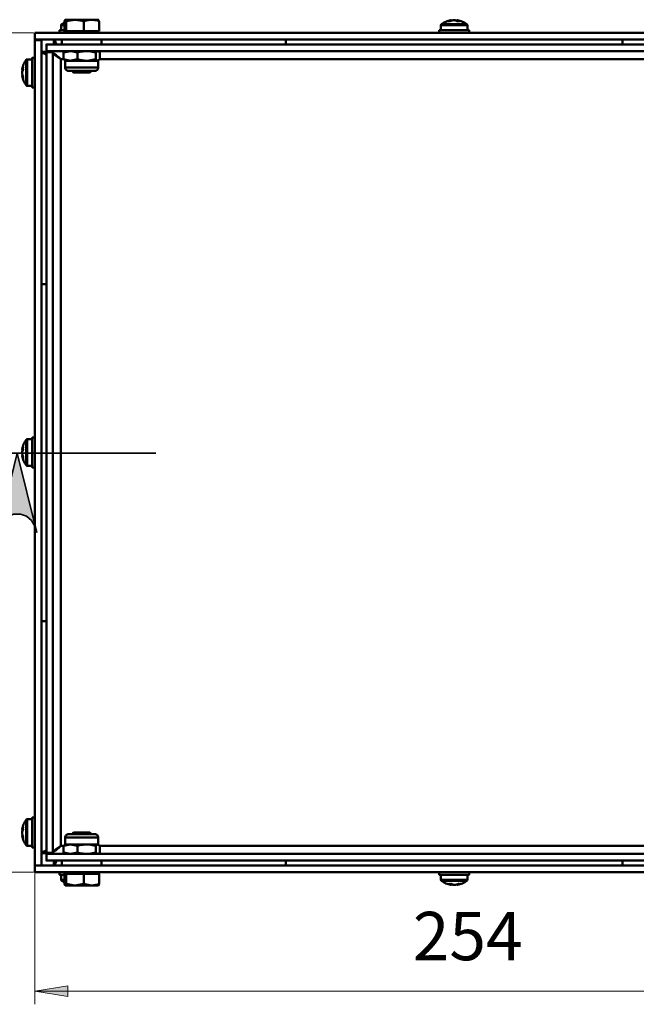
# Model space of a CAD drawing. Units: millimetres. Extents: x 17 to 33.6, y 29.7 to 41.4.
# Drawn here: x 18.9 to 20.7, y 35.2 to 38.1 of the extents above; entities that cross this region are included whole.
import ezdxf

# ---------------------------------------------------------------- set-up
doc = ezdxf.new("R2010")
doc.units = ezdxf.units.MM
for name, color, linetype in [('PDF _Геометрия', 7, 'Continuous'), ('PDF _Сплошная заливка', 7, 'Continuous'), ('PDF _Текст', 7, 'Continuous')]:
    doc.layers.add(name, color=color, linetype=linetype)
doc.styles.add('PDF Arial', font='arial.ttf')

msp = doc.modelspace()

# ---------------------------------------------------------------- hatches: boundary and pattern name
at = {"layer": 'PDF _Сплошная заливка', "transparency": 33554559}
h = msp.add_hatch(color=256, dxfattribs=at)
h.paths.add_polyline_path([(18.9546, 35.2163), (19.0531, 35.232), (19.0531, 35.2005)], flags=0)
h.paths.add_polyline_path([(21.4546, 35.2163), (21.3562, 35.2005), (21.3562, 35.232)], flags=0)
h.paths.add_polyline_path([(23.5729, 37.0283), (23.6714, 37.0441), (23.6714, 37.0126)], flags=0)
h.paths.add_polyline_path([(27.1556, 37.0283), (27.0572, 37.0126), (27.0572, 37.0441)], flags=0)
h.paths.add_polyline_path([(27.3701, 35.5589), (27.2929, 35.4959), (27.3164, 35.475)], flags=0)
h.paths.add_polyline_path([(27.4422, 35.6397), (27.5194, 35.7027), (27.4959, 35.7237)], flags=0)
h = msp.add_hatch(color=256, dxfattribs=at)
h.paths.add_polyline_path([(21.9665, 36.582), (21.9602, 36.6012), (21.9504, 36.6181), (21.9355, 36.6306), (21.9172, 36.6373), (21.8977, 36.6373), (21.8794, 36.6306), (21.8645, 36.6181), (21.8548, 36.6012), (21.8484, 36.582), (21.9075, 36.8183)], flags=0)
h.paths.add_polyline_path([(18.961, 36.582), (18.9546, 36.6012), (18.9449, 36.6181), (18.93, 36.6306), (18.9117, 36.6373), (18.8922, 36.6373), (18.8739, 36.6306), (18.8589, 36.6181), (18.8492, 36.6012), (18.8429, 36.582), (18.9019, 36.8183)], flags=0)

# ---------------------------------------------------------------- linework, layer by layer
at = {"layer": 'PDF _Геометрия', "lineweight": 50}
for points in [[(19.0426, 38.1014), (19.0412, 38.1007), (19.038, 38.0987), (19.0348, 38.0965), (19.0345, 38.0963), (19.0342, 38.096), (19.034, 38.0957), (19.0338, 38.0953), (19.0336, 38.0949), (19.0335, 38.0945), (19.0334, 38.0941), (19.0334, 38.0937), (19.0334, 38.0785)], [(19.0485, 38.0755), (19.0455, 38.0755), (19.0426, 38.0755), (19.0426, 38.1056), (19.0455, 38.11)], [(19.1004, 38.1056), (19.118, 38.1097), (19.1234, 38.11), (19.1179, 38.11), (19.1121, 38.11), (19.1059, 38.11), (19.0996, 38.11), (19.0932, 38.11), (19.0867, 38.11), (19.0805, 38.11), (19.0744, 38.11), (19.0687, 38.11), (19.0635, 38.11), (19.0588, 38.11), (19.0546, 38.11), (19.0512, 38.11), (19.0485, 38.11), (19.0466, 38.11), (19.0455, 38.11), (19.0457, 38.11), (19.0485, 38.1056)], [(19.1464, 38.0755), (19.1464, 38.1056)], [(20.1955, 38.1057), (20.1954, 38.1082), (20.1952, 38.1082), (20.195, 38.1082), (20.1949, 38.1082), (20.1948, 38.1082), (20.1947, 38.1082), (20.1947, 38.1082), (20.1909, 38.1075), (20.1872, 38.1066), (20.1836, 38.1054), (20.18, 38.1041), (20.1765, 38.1025), (20.1731, 38.1007), (20.1699, 38.0987), (20.1667, 38.0965), (20.1664, 38.0963), (20.1661, 38.096), (20.1659, 38.0957), (20.1657, 38.0953), (20.1655, 38.0949), (20.1654, 38.0945), (20.1653, 38.0941), (20.1653, 38.0937), (20.1653, 38.0785)], [(20.244, 38.0785), (20.244, 38.0937), (20.244, 38.0941), (20.2439, 38.0945), (20.2438, 38.0949), (20.2436, 38.0953), (20.2434, 38.0957), (20.2432, 38.096), (20.2429, 38.0963), (20.2426, 38.0965), (20.2394, 38.0987), (20.2361, 38.1007), (20.2328, 38.1025), (20.2293, 38.1041), (20.2257, 38.1054), (20.222, 38.1066), (20.2183, 38.1075), (20.2146, 38.1082), (20.2146, 38.1082), (20.2145, 38.1082), (20.2144, 38.1082), (20.2143, 38.1082), (20.2141, 38.1082), (20.2139, 38.1082), (20.2148, 38.108), (20.2156, 38.1078), (20.2165, 38.1075), (20.2173, 38.1072), (20.2182, 38.1069), (20.219, 38.1065), (20.2198, 38.1062), (20.2207, 38.1057), (20.2197, 38.1058), (20.2187, 38.1059), (20.2177, 38.1059), (20.2167, 38.1059), (20.2157, 38.1059), (20.2147, 38.1059), (20.2137, 38.1058), (20.2127, 38.1057), (20.2118, 38.1062), (20.211, 38.1065), (20.2102, 38.1069), (20.2093, 38.1072), (20.2085, 38.1075), (20.2076, 38.1078), (20.2068, 38.108), (20.2059, 38.1082), (20.2053, 38.1082), (20.2047, 38.1082), (20.204, 38.1082), (20.2034, 38.1082), (20.2028, 38.1082), (20.2022, 38.1082), (20.2016, 38.1082), (20.201, 38.1082), (20.1999, 38.108), (20.1988, 38.1078), (20.1977, 38.1075), (20.1967, 38.1072), (20.1956, 38.1069), (20.1945, 38.1065), (20.1934, 38.1062), (20.1924, 38.1057), (20.1916, 38.1058), (20.1908, 38.1059), (20.19, 38.1059), (20.1892, 38.1059), (20.1884, 38.1059), (20.1876, 38.1059), (20.1869, 38.1058), (20.1861, 38.1057), (20.1872, 38.1062), (20.1883, 38.1065), (20.1893, 38.1069), (20.1904, 38.1072), (20.1915, 38.1075), (20.1926, 38.1078), (20.1937, 38.108), (20.1948, 38.1082)], [(20.2138, 38.1069), (20.2137, 38.1069), (20.2126, 38.1072), (20.2115, 38.1075), (20.2104, 38.1078), (20.2093, 38.108), (20.2083, 38.1082), (20.2077, 38.1082), (20.2071, 38.1082), (20.2065, 38.1082), (20.2059, 38.1082)], [(19.0426, 38.0785), (19.0393, 38.0785), (19.0325, 38.0785), (19.0289, 38.0785), (19.0285, 38.0785), (19.0285, 38.0706)], [(19.0334, 38.0937), (19.0335, 38.0937), (19.036, 38.0937), (19.0417, 38.0937), (19.0426, 38.0937)], [(19.0348, 38.0965), (19.0348, 38.0965), (19.0371, 38.0965), (19.0428, 38.0965)], [(19.0453, 38.0755), (19.0453, 38.0706)], [(19.1234, 38.0755), (19.1004, 38.0755)], [(19.1464, 38.0755), (19.1234, 38.0755)], [(19.1437, 38.0706), (19.1437, 38.0755)], [(20.2489, 38.0706), (20.2489, 38.0785), (20.2485, 38.0785), (20.2449, 38.0785), (20.2381, 38.0785), (20.2286, 38.0785), (20.2171, 38.0785), (20.2046, 38.0785), (20.1922, 38.0785), (20.1807, 38.0785), (20.1712, 38.0785), (20.1643, 38.0785), (20.1608, 38.0785), (20.1603, 38.0785), (20.1603, 38.0706)], [(20.1653, 38.0937), (20.1653, 38.0937), (20.1678, 38.0937), (20.1736, 38.0937), (20.1821, 38.0937), (20.1926, 38.0937), (20.2042, 38.0937), (20.2158, 38.0937), (20.2265, 38.0937), (20.2352, 38.0937), (20.2411, 38.0937), (20.2439, 38.0937), (20.244, 38.0937)], [(20.1667, 38.0965), (20.1667, 38.0965), (20.169, 38.0965), (20.1747, 38.0965), (20.1834, 38.0965), (20.1942, 38.0965), (20.2059, 38.0965), (20.2176, 38.0965), (20.228, 38.0965), (20.2361, 38.0965), (20.2411, 38.0965), (20.2426, 38.0965)], [(18.9546, 38.0509), (18.9546, 38.049)], [(18.9743, 38.049), (18.9743, 38.0509)], [(19.0188, 38.0362), (19.0166, 38.0434), (19.0129, 38.0499), (19.0108, 38.0509), (19.0108, 38.0362)], [(19.0354, 38.0509), (19.0354, 38.0362)], [(19.1535, 38.0362), (19.1535, 38.0509)], [(19.7027, 38.0509), (19.7027, 38.0499), (19.7027, 38.0469), (19.7027, 38.0419), (19.7027, 38.0362)], [(20.7066, 38.0362), (20.7066, 38.0419), (20.7066, 38.0469), (20.7066, 38.0499), (20.7066, 38.0509)], [(18.9982, 38.0144), (18.9743, 38.0144), (18.9774, 38.0108), (18.9865, 38.0071), (18.9891, 38.0064)], [(19.0023, 38.0135), (18.9891, 38.0165)], [(19.0088, 38.0135), (19.0106, 38.0083), (19.0158, 38.0031), (19.0235, 37.9979), (19.0326, 37.9927), (19.0403, 37.9927)], [(19.0441, 38.015), (19.0403, 38.0121)], [(19.0453, 38.0165), (19.0437, 38.0156)], [(19.0453, 37.9879), (19.0453, 37.9879), (19.046, 37.9879), (19.0475, 37.9879), (19.0498, 37.9879), (19.0529, 37.9879), (19.0567, 37.9879), (19.0612, 37.9879), (19.0662, 37.9879), (19.0717, 37.9879), (19.0776, 37.9879), (19.0838, 37.9879), (19.0901, 37.9879), (19.0965, 37.9879), (19.1029, 37.9879), (19.1092, 37.9879), (19.1166, 37.9883), (19.1363, 37.9923), (19.1425, 37.9879), (19.1429, 37.988), (19.1487, 37.9923), (19.1487, 38.0121), (19.1449, 38.015)], [(19.0821, 38.0121), (19.0889, 38.0139), (19.1092, 38.0165), (19.1166, 38.0161), (19.1363, 38.0121), (19.1363, 37.9923)], [(19.1363, 38.0121), (19.1425, 38.0165)], [(19.1452, 38.0156), (19.1437, 38.0165)], [(18.9468, 37.9919), (18.9316, 37.9919), (18.9312, 37.9919), (18.9307, 37.9918), (18.9303, 37.9917), (18.93, 37.9915), (18.9296, 37.9913), (18.9293, 37.991), (18.929, 37.9908), (18.9287, 37.9904), (18.9265, 37.9873), (18.9245, 37.984), (18.9228, 37.9806), (18.9212, 37.9771), (18.9198, 37.9736), (18.9187, 37.9699), (18.9177, 37.9662), (18.917, 37.9624), (18.917, 37.9624), (18.917, 37.9624), (18.917, 37.9623), (18.917, 37.9621), (18.917, 37.962), (18.917, 37.9618), (18.9172, 37.9626), (18.9175, 37.9635), (18.9177, 37.9643), (18.918, 37.9652), (18.9184, 37.966), (18.9187, 37.9669), (18.9191, 37.9677), (18.9195, 37.9685), (18.9194, 37.9675), (18.9194, 37.9666), (18.9193, 37.9656), (18.9193, 37.9646), (18.9193, 37.9636), (18.9194, 37.9626), (18.9194, 37.9616), (18.9195, 37.9605), (18.9191, 37.9597), (18.9187, 37.9589), (18.9184, 37.958), (18.918, 37.9572), (18.9177, 37.9563), (18.9175, 37.9555), (18.9172, 37.9546), (18.917, 37.9538), (18.917, 37.9532), (18.917, 37.9525), (18.917, 37.9519), (18.917, 37.9513), (18.917, 37.9507), (18.917, 37.9501), (18.917, 37.9495), (18.917, 37.9489), (18.9172, 37.9478), (18.9175, 37.9467), (18.9177, 37.9456), (18.918, 37.9445), (18.9184, 37.9434), (18.9187, 37.9424), (18.9191, 37.9413), (18.9195, 37.9402), (18.9194, 37.9394), (18.9194, 37.9386), (18.9193, 37.9378), (18.9193, 37.937), (18.9193, 37.9363), (18.9194, 37.9355), (18.9194, 37.9347), (18.9195, 37.934), (18.9191, 37.9351), (18.9187, 37.9361), (18.9184, 37.9372), (18.918, 37.9383), (18.9177, 37.9394), (18.9175, 37.9405), (18.9172, 37.9416), (18.917, 37.9427)], [(18.9287, 37.9146), (18.9287, 37.9146), (18.9287, 37.9169), (18.9287, 37.9226), (18.9287, 37.9313), (18.9287, 37.942), (18.9287, 37.9538), (18.9287, 37.9655), (18.9287, 37.9759), (18.9287, 37.9839), (18.9287, 37.989), (18.9287, 37.9904)], [(18.9316, 37.9131), (18.9316, 37.9132), (18.9316, 37.9157), (18.9316, 37.9215), (18.9316, 37.93), (18.9316, 37.9405), (18.9316, 37.9521), (18.9316, 37.9637), (18.9316, 37.9744), (18.9316, 37.983), (18.9316, 37.989), (18.9316, 37.9917), (18.9316, 37.9919)], [(18.9546, 37.9968), (18.9468, 37.9968), (18.9468, 37.9964), (18.9468, 37.9928), (18.9468, 37.986), (18.9468, 37.9765), (18.9468, 37.965), (18.9468, 37.9525), (18.9468, 37.94), (18.9468, 37.9286), (18.9468, 37.919), (18.9468, 37.9122), (18.9468, 37.9087), (18.9468, 37.9082), (18.9546, 37.9082)], [(19.0088, 35.6311), (19.0178, 35.6365), (19.0326, 35.6486), (19.0326, 37.9927), (19.0183, 38.0045), (19.0088, 38.0102)], [(19.0137, 38.0072), (19.0137, 38.0052)], [(19.0223, 37.9987), (19.0277, 37.9976), (19.0277, 37.9955)], [(19.0228, 37.9998), (19.024, 37.9998)], [(19.0441, 37.9894), (19.0403, 37.9923)], [(19.0437, 37.9888), (19.0453, 37.9879), (19.0453, 37.9676), (19.0455, 37.9656), (19.046, 37.9637), (19.047, 37.9619), (19.0482, 37.9604), (19.0498, 37.9591), (19.0515, 37.9582), (19.0534, 37.9576), (19.0554, 37.9574), (19.0564, 37.9574), (19.0608, 37.9574), (19.0681, 37.9574), (19.0777, 37.9574), (19.0888, 37.9574), (19.1005, 37.9574), (19.1116, 37.9574), (19.1212, 37.9574), (19.1284, 37.9574), (19.1326, 37.9574), (19.1335, 37.9574), (19.1355, 37.9576), (19.1374, 37.9582), (19.1392, 37.9591), (19.1407, 37.9604), (19.142, 37.9619), (19.1429, 37.9637), (19.1435, 37.9656), (19.1437, 37.9676), (19.1437, 37.9879), (19.1452, 37.9888)], [(19.0821, 37.9923), (19.0889, 37.9905), (19.1092, 37.9879), (19.1152, 37.9879), (19.1208, 37.9879), (19.1261, 37.9879), (19.1307, 37.9879), (19.1348, 37.9879), (19.1381, 37.9879), (19.1407, 37.9879), (19.1425, 37.9879), (19.1435, 37.9879), (19.1437, 37.9879)], [(19.1487, 37.9927), (21.3767, 37.9927), (21.3767, 37.3423)], [(18.9184, 37.9617), (18.9184, 37.9616), (18.918, 37.9605), (18.9177, 37.9594), (18.9175, 37.9583), (18.9172, 37.9572), (18.917, 37.9561), (18.917, 37.9555), (18.917, 37.9549), (18.917, 37.9543), (18.917, 37.9538)], [(19.1437, 37.9676), (19.1437, 37.9676), (19.1413, 37.9676), (19.1355, 37.9676), (19.1267, 37.9676), (19.1155, 37.9676), (19.1027, 37.9676), (19.0893, 37.9676), (19.0763, 37.9676), (19.0646, 37.9676), (19.0552, 37.9676), (19.0486, 37.9676), (19.0455, 37.9676), (19.0453, 37.9676)], [(19.0655, 37.9574), (19.0704, 37.9525), (19.0711, 37.9525), (19.075, 37.9525), (19.0819, 37.9525), (19.0907, 37.9525), (19.1001, 37.9525), (19.1086, 37.9525), (19.115, 37.9525), (19.1182, 37.9525), (19.1185, 37.9525), (19.1235, 37.9574)], [(18.917, 37.9433), (18.917, 37.943), (18.917, 37.9429), (18.917, 37.9428), (18.917, 37.9427), (18.917, 37.9426), (18.917, 37.9426), (18.9177, 37.9388), (18.9187, 37.9351), (18.9198, 37.9314), (18.9212, 37.9279), (18.9228, 37.9244), (18.9245, 37.921), (18.9265, 37.9177), (18.9287, 37.9146), (18.929, 37.9143), (18.9293, 37.914), (18.9296, 37.9137), (18.93, 37.9135), (18.9303, 37.9134), (18.9307, 37.9132), (18.9312, 37.9132), (18.9316, 37.9131), (18.9468, 37.9131)], [(18.9891, 37.3226), (18.9833, 37.3226), (18.9784, 37.3226), (18.9753, 37.3226), (18.9743, 37.3226)], [(18.9468, 36.86), (18.9316, 36.86), (18.9312, 36.86), (18.9307, 36.8599), (18.9303, 36.8598), (18.93, 36.8596), (18.9296, 36.8594), (18.9293, 36.8592), (18.929, 36.8589), (18.9287, 36.8585), (18.9265, 36.8554), (18.9245, 36.8521), (18.9228, 36.8487), (18.9212, 36.8453), (18.9198, 36.8417), (18.9187, 36.838), (18.9177, 36.8343), (18.917, 36.8306), (18.917, 36.8305), (18.917, 36.8305), (18.917, 36.8304), (18.917, 36.8303), (18.917, 36.8301), (18.917, 36.8299), (18.9172, 36.8307), (18.9175, 36.8316), (18.9177, 36.8324), (18.918, 36.8333), (18.9184, 36.8341), (18.9187, 36.835), (18.9191, 36.8358), (18.9195, 36.8366), (18.9194, 36.8357), (18.9194, 36.8347), (18.9193, 36.8337), (18.9193, 36.8327), (18.9193, 36.8317), (18.9194, 36.8307), (18.9194, 36.8297), (18.9195, 36.8286), (18.9191, 36.8278), (18.9187, 36.827), (18.9184, 36.8261), (18.918, 36.8253), (18.9177, 36.8244), (18.9175, 36.8236), (18.9172, 36.8227), (18.917, 36.8219), (18.917, 36.8213), (18.917, 36.8206), (18.917, 36.82), (18.917, 36.8194), (18.917, 36.8188), (18.917, 36.8182), (18.917, 36.8176), (18.917, 36.817), (18.9172, 36.8159), (18.9175, 36.8148), (18.9177, 36.8137), (18.918, 36.8126), (18.9184, 36.8115), (18.9187, 36.8105), (18.9191, 36.8094), (18.9195, 36.8083), (18.9194, 36.8075), (18.9194, 36.8067), (18.9193, 36.8059), (18.9193, 36.8052), (18.9193, 36.8044), (18.9194, 36.8036), (18.9194, 36.8029), (18.9195, 36.8021), (18.9191, 36.8032), (18.9187, 36.8042), (18.9184, 36.8053), (18.918, 36.8064), (18.9177, 36.8075), (18.9175, 36.8086), (18.9172, 36.8097), (18.917, 36.8108)], [(18.9287, 36.7827), (18.9287, 36.7827), (18.9287, 36.785), (18.9287, 36.7907), (18.9287, 36.7994), (18.9287, 36.8102), (18.9287, 36.8219), (18.9287, 36.8336), (18.9287, 36.844), (18.9287, 36.8521), (18.9287, 36.8571), (18.9287, 36.8585)], [(18.9316, 36.7813), (18.9316, 36.7813), (18.9316, 36.7838), (18.9316, 36.7896), (18.9316, 36.7981), (18.9316, 36.8086), (18.9316, 36.8202), (18.9316, 36.8318), (18.9316, 36.8425), (18.9316, 36.8511), (18.9316, 36.8571), (18.9316, 36.8599), (18.9316, 36.86)], [(18.9546, 36.8649), (18.9468, 36.8649), (18.9468, 36.8645), (18.9468, 36.8609), (18.9468, 36.8541), (18.9468, 36.8446), (18.9468, 36.8331), (18.9468, 36.8206), (18.9468, 36.8081), (18.9468, 36.7967), (18.9468, 36.7871), (18.9468, 36.7803), (18.9468, 36.7768), (18.9468, 36.7763), (18.9546, 36.7763)], [(18.9184, 36.8298), (18.9184, 36.8297), (18.918, 36.8286), (18.9177, 36.8275), (18.9175, 36.8264), (18.9172, 36.8253), (18.917, 36.8242), (18.917, 36.8236), (18.917, 36.8231), (18.917, 36.8224), (18.917, 36.8219)], [(18.917, 36.8114), (18.917, 36.8112), (18.917, 36.811), (18.917, 36.8109), (18.917, 36.8108), (18.917, 36.8107), (18.917, 36.8107), (18.9177, 36.8069), (18.9187, 36.8032), (18.9198, 36.7996), (18.9212, 36.796), (18.9228, 36.7925), (18.9245, 36.7891), (18.9265, 36.7858), (18.9287, 36.7827), (18.929, 36.7824), (18.9293, 36.7821), (18.9296, 36.7818), (18.93, 36.7816), (18.9303, 36.7815), (18.9307, 36.7814), (18.9312, 36.7813), (18.9316, 36.7813), (18.9468, 36.7813)], [(18.9743, 36.3187), (18.9753, 36.3187), (18.9784, 36.3187), (18.9833, 36.3187), (18.9891, 36.3187)], [(21.3767, 36.299), (21.3767, 35.6486), (19.1487, 35.6486)], [(18.9468, 35.7281), (18.9316, 35.7281), (18.9312, 35.7281), (18.9307, 35.728), (18.9303, 35.7279), (18.93, 35.7277), (18.9296, 35.7275), (18.9293, 35.7273), (18.929, 35.727), (18.9287, 35.7267), (18.9265, 35.7235), (18.9245, 35.7202), (18.9228, 35.7169), (18.9212, 35.7134), (18.9198, 35.7098), (18.9187, 35.7061), (18.9177, 35.7024), (18.917, 35.6987), (18.917, 35.6986), (18.917, 35.6986), (18.917, 35.6985), (18.917, 35.6984), (18.917, 35.6982), (18.917, 35.698), (18.9172, 35.6988), (18.9175, 35.6997), (18.9177, 35.7005), (18.918, 35.7014), (18.9184, 35.7022), (18.9187, 35.7031), (18.9191, 35.7039), (18.9195, 35.7047), (18.9194, 35.7038), (18.9194, 35.7028), (18.9193, 35.7018), (18.9193, 35.7008), (18.9193, 35.6998), (18.9194, 35.6988), (18.9194, 35.6978), (18.9195, 35.6968), (18.9191, 35.6959), (18.9187, 35.6951), (18.9184, 35.6943), (18.918, 35.6934), (18.9177, 35.6926), (18.9175, 35.6917), (18.9172, 35.6909), (18.917, 35.69), (18.917, 35.6894), (18.917, 35.6888), (18.917, 35.6881), (18.917, 35.6875), (18.917, 35.6869), (18.917, 35.6863), (18.917, 35.6857), (18.917, 35.6851), (18.9172, 35.684), (18.9175, 35.6829), (18.9177, 35.6818), (18.918, 35.6807), (18.9184, 35.6797), (18.9187, 35.6786), (18.9191, 35.6775), (18.9195, 35.6764), (18.9194, 35.6756), (18.9194, 35.6748), (18.9193, 35.674), (18.9193, 35.6733), (18.9193, 35.6725), (18.9194, 35.6717), (18.9194, 35.671), (18.9195, 35.6702), (18.9191, 35.6713), (18.9187, 35.6724), (18.9184, 35.6734), (18.918, 35.6745), (18.9177, 35.6756), (18.9175, 35.6767), (18.9172, 35.6778), (18.917, 35.6789)], [(18.9287, 35.6508), (18.9287, 35.6508), (18.9287, 35.6531), (18.9287, 35.6588), (18.9287, 35.6675), (18.9287, 35.6783), (18.9287, 35.69), (18.9287, 35.7017), (18.9287, 35.7121), (18.9287, 35.7202), (18.9287, 35.7252), (18.9287, 35.7267)], [(18.9316, 35.6494), (18.9316, 35.6494), (18.9316, 35.6519), (18.9316, 35.6577), (18.9316, 35.6662), (18.9316, 35.6767), (18.9316, 35.6883), (18.9316, 35.6999), (18.9316, 35.7106), (18.9316, 35.7193), (18.9316, 35.7252), (18.9316, 35.728), (18.9316, 35.7281)], [(18.9546, 35.733), (18.9468, 35.733), (18.9468, 35.7326), (18.9468, 35.729), (18.9468, 35.7222), (18.9468, 35.7127), (18.9468, 35.7012), (18.9468, 35.6887), (18.9468, 35.6763), (18.9468, 35.6648), (18.9468, 35.6553), (18.9468, 35.6484), (18.9468, 35.6449), (18.9468, 35.6444), (18.9546, 35.6444)], [(18.9184, 35.6979), (18.9184, 35.6978), (18.918, 35.6967), (18.9177, 35.6956), (18.9175, 35.6945), (18.9172, 35.6934), (18.917, 35.6924), (18.917, 35.6918), (18.917, 35.6912), (18.917, 35.6906), (18.917, 35.69)], [(18.9196, 35.6796), (18.917, 35.6795), (18.917, 35.6793), (18.917, 35.6791), (18.917, 35.679), (18.917, 35.6789), (18.917, 35.6788), (18.917, 35.6788), (18.9177, 35.675), (18.9187, 35.6713), (18.9198, 35.6677), (18.9212, 35.6641), (18.9228, 35.6606), (18.9245, 35.6572), (18.9265, 35.6539), (18.9287, 35.6508), (18.929, 35.6505), (18.9293, 35.6502), (18.9296, 35.6499), (18.93, 35.6497), (18.9303, 35.6496), (18.9307, 35.6495), (18.9312, 35.6494), (18.9316, 35.6494), (18.9468, 35.6494)], [(19.1453, 35.6524), (19.1437, 35.6533), (19.1437, 35.6736), (19.1435, 35.6756), (19.1429, 35.6775), (19.142, 35.6793), (19.1407, 35.6808), (19.1392, 35.6821), (19.1374, 35.683), (19.1355, 35.6836), (19.1335, 35.6838), (19.1334, 35.6838), (19.1309, 35.6838), (19.1251, 35.6838), (19.1166, 35.6838), (19.1062, 35.6838), (19.0947, 35.6838), (19.0831, 35.6838), (19.0726, 35.6838), (19.0641, 35.6838), (19.0582, 35.6838), (19.0556, 35.6838), (19.0554, 35.6838), (19.0534, 35.6836), (19.0515, 35.683), (19.0498, 35.6821), (19.0482, 35.6808), (19.047, 35.6793), (19.046, 35.6775), (19.0455, 35.6756), (19.0453, 35.6736), (19.0453, 35.6533), (19.0436, 35.6524)], [(19.0453, 35.6736), (19.0466, 35.6736), (19.0515, 35.6736), (19.0596, 35.6736), (19.0702, 35.6736), (19.0827, 35.6736), (19.096, 35.6736), (19.1092, 35.6736), (19.1213, 35.6736), (19.1315, 35.6736), (19.1388, 35.6736), (19.1429, 35.6736), (19.1437, 35.6736)], [(19.1235, 35.6838), (19.1185, 35.6887), (19.1182, 35.6887), (19.115, 35.6887), (19.1086, 35.6887), (19.1001, 35.6887), (19.0907, 35.6887), (19.0819, 35.6887), (19.075, 35.6887), (19.0711, 35.6887), (19.0704, 35.6887), (19.0655, 35.6838)], [(19.0403, 35.6486), (19.0326, 35.6486), (19.0235, 35.6434), (19.0158, 35.6381), (19.0106, 35.6329), (19.0088, 35.6277)], [(19.0239, 35.6415), (19.0207, 35.6415)], [(19.0277, 35.6458), (19.0277, 35.6437), (19.0223, 35.6425)], [(19.0403, 35.6489), (19.0441, 35.6516)], [(19.1437, 35.6533), (19.1435, 35.6533), (19.1425, 35.6533), (19.1407, 35.6533), (19.1381, 35.6533), (19.1348, 35.6533), (19.1307, 35.6533), (19.1261, 35.6533), (19.1208, 35.6533), (19.1152, 35.6533), (19.1092, 35.6533), (19.1029, 35.6533), (19.0965, 35.6533), (19.0901, 35.6533), (19.0838, 35.6533), (19.0776, 35.6533), (19.0717, 35.6533), (19.0662, 35.6533), (19.0612, 35.6533), (19.0567, 35.6533), (19.0529, 35.6533), (19.0498, 35.6533), (19.0475, 35.6533), (19.046, 35.6533), (19.0453, 35.6533), (19.0453, 35.6533)], [(19.0821, 35.6291), (19.0889, 35.6273), (19.1092, 35.6248), (19.1166, 35.6251), (19.1363, 35.6291), (19.1363, 35.6489), (19.1421, 35.6533), (19.1425, 35.6533), (19.1487, 35.6489), (19.1487, 35.6291), (19.1477, 35.6284)], [(19.0821, 35.6489), (19.0889, 35.6508), (19.1092, 35.6533), (19.1166, 35.6529), (19.1363, 35.6489)], [(18.9891, 35.6348), (18.9819, 35.6326), (18.9753, 35.6289), (18.9743, 35.6268), (18.9984, 35.6268)], [(18.9891, 35.6248), (19.0026, 35.6277)], [(19.0137, 35.634), (19.0137, 35.6361)], [(19.0403, 35.6291), (19.0441, 35.6264)], [(19.0436, 35.6257), (19.0453, 35.6248)], [(19.1425, 35.6248), (19.1421, 35.6248), (19.1363, 35.6291)], [(19.1437, 35.6248), (19.1453, 35.6257)], [(19.0108, 35.6051), (19.0108, 35.5903), (19.0145, 35.5934), (19.0182, 35.6024), (19.0189, 35.6051)], [(19.0354, 35.6051), (19.0354, 35.5903)], [(19.1535, 35.5903), (19.1535, 35.6051)], [(19.7027, 35.6051), (19.7027, 35.5993), (19.7027, 35.5944), (19.7027, 35.5913), (19.7027, 35.5903)], [(20.7066, 35.5903), (20.7066, 35.5913), (20.7066, 35.5944), (20.7066, 35.5993), (20.7066, 35.6051)], [(19.0285, 35.5706), (19.0285, 35.5627), (19.0289, 35.5627), (19.0325, 35.5627), (19.0393, 35.5627), (19.0426, 35.5627)], [(19.0334, 35.5627), (19.0334, 35.5475), (19.0334, 35.5471), (19.0335, 35.5467), (19.0336, 35.5463), (19.0338, 35.5459), (19.034, 35.5456), (19.0342, 35.5453), (19.0345, 35.5449), (19.0348, 35.5447), (19.038, 35.5425), (19.0412, 35.5405), (19.0426, 35.5398)], [(19.0455, 35.5313), (19.0453, 35.5313), (19.0426, 35.5356), (19.0426, 35.5657), (19.0455, 35.5657), (19.0485, 35.5657)], [(19.0453, 35.5706), (19.0453, 35.5657)], [(19.1004, 35.5657), (19.1234, 35.5657), (19.1464, 35.5657), (19.1464, 35.5356), (19.1416, 35.5341), (19.1234, 35.5313), (19.1283, 35.5313), (19.1327, 35.5313), (19.1364, 35.5313), (19.1394, 35.5313), (19.1417, 35.5313), (19.1431, 35.5313), (19.1437, 35.5313), (19.1434, 35.5313), (19.1436, 35.5313), (19.1464, 35.5356)], [(19.1437, 35.5657), (19.1437, 35.5706)], [(20.1603, 35.5706), (20.1603, 35.5627), (20.1608, 35.5627), (20.1643, 35.5627), (20.1712, 35.5627), (20.1807, 35.5627), (20.1922, 35.5627), (20.2046, 35.5627), (20.2171, 35.5627), (20.2286, 35.5627), (20.2381, 35.5627), (20.2449, 35.5627), (20.2485, 35.5627), (20.2489, 35.5627), (20.2489, 35.5706)], [(20.1653, 35.5627), (20.1653, 35.5475), (20.1653, 35.5471), (20.1654, 35.5467), (20.1655, 35.5463), (20.1657, 35.5459), (20.1659, 35.5456), (20.1661, 35.5453), (20.1664, 35.5449), (20.1667, 35.5447), (20.1699, 35.5425), (20.1731, 35.5405), (20.1765, 35.5387), (20.18, 35.5372), (20.1836, 35.5358), (20.1872, 35.5346), (20.1909, 35.5337), (20.1947, 35.533), (20.1947, 35.533), (20.1948, 35.533), (20.1949, 35.533), (20.195, 35.533), (20.1952, 35.533), (20.1954, 35.533), (20.1945, 35.5332), (20.1937, 35.5334), (20.1928, 35.5337), (20.192, 35.534), (20.1911, 35.5343), (20.1903, 35.5347), (20.1895, 35.5351), (20.1886, 35.5355), (20.1896, 35.5354), (20.1906, 35.5354), (20.1916, 35.5353), (20.1926, 35.5353), (20.1936, 35.5353), (20.1946, 35.5354), (20.1956, 35.5354), (20.1966, 35.5355), (20.1974, 35.5351), (20.1983, 35.5347), (20.1991, 35.5343), (20.2, 35.534), (20.2008, 35.5337), (20.2017, 35.5334), (20.2025, 35.5332), (20.2034, 35.533), (20.204, 35.533), (20.2046, 35.533), (20.2052, 35.533), (20.2058, 35.533), (20.2065, 35.533), (20.2071, 35.533), (20.2077, 35.533), (20.2083, 35.533), (20.2093, 35.5332), (20.2104, 35.5334), (20.2115, 35.5337), (20.2126, 35.534), (20.2137, 35.5343), (20.2148, 35.5347), (20.2158, 35.5351), (20.2169, 35.5355), (20.2177, 35.5354), (20.2185, 35.5354), (20.2193, 35.5353), (20.2201, 35.5353), (20.2209, 35.5353), (20.2217, 35.5354), (20.2224, 35.5354), (20.2232, 35.5355), (20.2221, 35.5351), (20.221, 35.5347), (20.2199, 35.5343), (20.2189, 35.534), (20.2178, 35.5337), (20.2167, 35.5334), (20.2156, 35.5332), (20.2145, 35.533)], [(20.2138, 35.5355), (20.2139, 35.533), (20.2141, 35.533), (20.2143, 35.533), (20.2144, 35.533), (20.2145, 35.533), (20.2146, 35.533), (20.2146, 35.533), (20.2183, 35.5337), (20.222, 35.5346), (20.2257, 35.5358), (20.2293, 35.5372), (20.2328, 35.5387), (20.2361, 35.5405), (20.2394, 35.5425), (20.2426, 35.5447), (20.2429, 35.5449), (20.2432, 35.5453), (20.2434, 35.5456), (20.2436, 35.5459), (20.2438, 35.5463), (20.2439, 35.5467), (20.244, 35.5471), (20.244, 35.5475), (20.244, 35.5627)], [(19.0426, 35.5475), (19.0422, 35.5475), (19.0363, 35.5475), (19.0335, 35.5475), (19.0334, 35.5475)], [(19.0426, 35.5447), (19.0413, 35.5447), (19.0363, 35.5447), (19.0348, 35.5447)], [(19.0485, 35.5356), (19.0455, 35.5313), (19.0466, 35.5313), (19.0485, 35.5313), (19.0512, 35.5313), (19.0546, 35.5313), (19.0588, 35.5313), (19.0635, 35.5313), (19.0687, 35.5313), (19.0744, 35.5313), (19.0805, 35.5313), (19.0867, 35.5313), (19.0932, 35.5313), (19.0996, 35.5313), (19.1059, 35.5313), (19.1121, 35.5313), (19.1179, 35.5313), (19.1234, 35.5313), (19.118, 35.5315), (19.1004, 35.5356)], [(20.244, 35.5475), (20.2439, 35.5475), (20.2414, 35.5475), (20.2357, 35.5475), (20.2272, 35.5475), (20.2166, 35.5475), (20.205, 35.5475), (20.1934, 35.5475), (20.1828, 35.5475), (20.1741, 35.5475), (20.1681, 35.5475), (20.1654, 35.5475), (20.1653, 35.5475)], [(20.2426, 35.5447), (20.2425, 35.5447), (20.2403, 35.5447), (20.2345, 35.5447), (20.2259, 35.5447), (20.2151, 35.5447), (20.2033, 35.5447), (20.1917, 35.5447), (20.1813, 35.5447), (20.1732, 35.5447), (20.1682, 35.5447), (20.1667, 35.5447)], [(20.1954, 35.5344), (20.1956, 35.5343), (20.1967, 35.534), (20.1977, 35.5337), (20.1988, 35.5334), (20.1999, 35.5332), (20.201, 35.533), (20.2016, 35.533), (20.2022, 35.533), (20.2028, 35.533), (20.2034, 35.533)]]:
    msp.add_lwpolyline(points, dxfattribs=at)
for points in [[(19.0744, 38.0755), (19.0485, 38.0755), (19.0485, 38.1056), (19.0744, 38.11), (19.0763, 38.11), (19.1004, 38.1056), (19.1004, 38.0755)], [(19.1464, 38.1056), (19.1434, 38.11), (19.1437, 38.11), (19.1431, 38.11), (19.1417, 38.11), (19.1394, 38.11), (19.1364, 38.11), (19.1327, 38.11), (19.1283, 38.11), (19.1234, 38.11), (19.1416, 38.1072)], [(18.9546, 38.0706), (18.9546, 38.0509), (21.4546, 38.0509), (21.4546, 38.0706)], [(18.9546, 35.5903), (18.9743, 35.5903), (18.9743, 38.049), (18.9546, 38.049)], [(18.9891, 38.0165), (18.9891, 38.0362), (21.4202, 38.0362), (21.4202, 38.0165)], [(18.9891, 35.6277), (19.0088, 35.6277), (19.0088, 38.0135), (18.9891, 38.0135)], [(19.0403, 37.9923), (19.0403, 38.0121), (19.0612, 38.0165), (19.0627, 38.0165), (19.0821, 38.0121), (19.0821, 37.9923), (19.0627, 37.988), (19.0612, 37.9879)], [(19.0821, 35.6489), (19.0821, 35.6291), (19.0612, 35.6248), (19.0597, 35.6248), (19.0403, 35.6291), (19.0403, 35.6489), (19.0597, 35.6533), (19.0612, 35.6533)], [(21.4202, 35.6248), (21.4202, 35.6051), (18.9891, 35.6051), (18.9891, 35.6248)], [(18.9546, 35.5903), (18.9546, 35.5706), (21.4546, 35.5706), (21.4546, 35.5903)], [(19.0744, 35.5657), (19.1004, 35.5657), (19.1004, 35.5356), (19.0744, 35.5313), (19.0726, 35.5313), (19.0485, 35.5356), (19.0485, 35.5657)]]:
    msp.add_lwpolyline(points, close=True, dxfattribs=at)
at = {"layer": 'PDF _Геометрия', "lineweight": 18}
for points in [[(18.9507, 38.0706), (18.6003, 38.0706)], [(18.9507, 35.5706), (18.6003, 35.5706)], [(18.9546, 35.5667), (18.9546, 35.1769)], [(18.9546, 35.2163), (21.4546, 35.2163)]]:
    msp.add_lwpolyline(points, dxfattribs=at)
at = {"layer": 'PDF _Геометрия', "lineweight": 35}
msp.add_lwpolyline([(18.961, 36.582), (18.9546, 36.6012), (18.9449, 36.6181), (18.93, 36.6306), (18.9117, 36.6373), (18.8922, 36.6373), (18.8739, 36.6306), (18.8589, 36.6181), (18.8492, 36.6012), (18.8429, 36.582), (18.9019, 36.8183)], close=True, dxfattribs=at)
msp.add_lwpolyline([(18.8429, 36.8183), (19.3155, 36.8183)], dxfattribs=at)
at = {"layer": 'PDF _Геометрия', "lineweight": 18}
msp.add_lwpolyline([(18.9546, 35.2163), (19.0531, 35.232), (19.0531, 35.2005)], close=True, dxfattribs=at)

# ---------------------------------------------------------------- texts
at = {"layer": 'PDF _Текст', "insert": (20.0813, 35.2632), "char_height": 0.1441, "attachment_point": 7, "style": 'PDF Arial'}
msp.add_mtext('254', dxfattribs=at)

doc.saveas('drawing.dxf')
